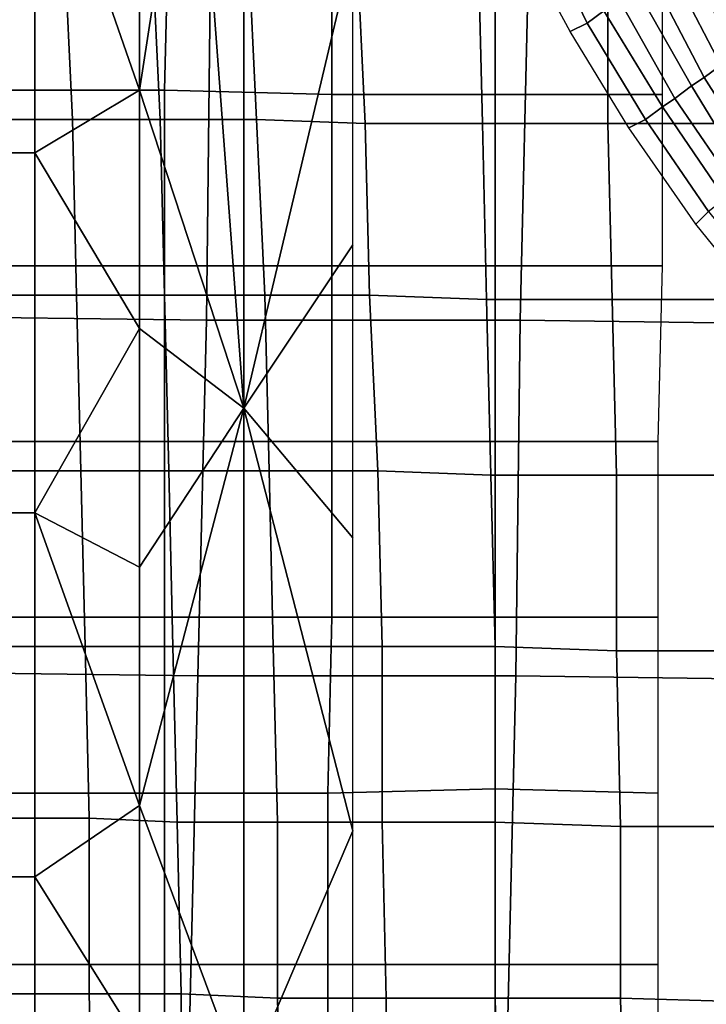
# Model space of a CAD drawing. Extents: x -0.031 to 0.452, y -0.151 to 0.211.
# Drawn here: x 0.055 to 0.071, y -0.016 to 0.007 of the extents above; entities that cross this region are included whole.
import ezdxf

# ---------------------------------------------------------------- set-up
doc = ezdxf.new("R2010")
doc.units = 0
doc.layers.add('COVER_1', color=7, linetype='CONTINUOUS')
doc.layers.add('PORCELAIN_1', color=7, linetype='CONTINUOUS')

msp = doc.modelspace()

# ---------------------------------------------------------------- linework, layer by layer
at = {"layer": 'COVER_1'}
for points in [[(0.059, 0.0139, 0.3842), (0.0577, 0.0055, 0.3846), (0.0602, -0.0021, 0.3837)], [(0.0577, 0.0055, 0.3846), (0.059, 0.0139, 0.3842), (0.0577, 0.0113, 0.3846)], [(0.0602, -0.0021, 0.3837), (0.0602, 0.014, 0.3837), (0.059, 0.0139, 0.3842)], [(0.0602, 0.014, 0.3837), (0.0602, -0.0021, 0.3837), (0.0628, 0.0089, 0.3826)], [(0.0526, 0.004, 0.3857), (0.0552, 0.004, 0.3853), (0.0552, 0.0127, 0.3853), (0.0526, 0.0127, 0.3858)], [(0.0577, 0.0113, 0.3846), (0.0552, 0.0127, 0.3853), (0.0577, 0.0055, 0.3846)], [(0.0552, 0.0127, 0.3853), (0.0552, 0.004, 0.3853), (0.0577, 0.0055, 0.3846)], [(0.0544, 0.0097, 0.3932), (0.0544, 0.0055, 0.3932), (0.0583, 0.0055, 0.3928), (0.0584, 0.0097, 0.3929)], [(0.0623, 0.0096, 0.3925), (0.0584, 0.0097, 0.3929), (0.0583, 0.0055, 0.3928), (0.0623, 0.0054, 0.3925)], [(0.0662, 0.0054, 0.3921), (0.0662, 0.0096, 0.3921), (0.0623, 0.0096, 0.3925), (0.0623, 0.0054, 0.3925)], [(0.0702, 0.0096, 0.3918), (0.0662, 0.0096, 0.3921), (0.0662, 0.0054, 0.3921), (0.0702, 0.0054, 0.3918)], [(0.0559, 0.009, 0.3979), (0.0561, 0.0048, 0.3978), (0.054, 0.0048, 0.398), (0.0539, 0.009, 0.398)], [(0.0561, 0.0048, 0.3978), (0.0559, 0.009, 0.3979), (0.058, 0.009, 0.3977), (0.0582, 0.0048, 0.3977)], [(0.058, 0.009, 0.3977), (0.0603, 0.009, 0.3976), (0.0605, 0.0048, 0.3975), (0.0582, 0.0048, 0.3977)], [(0.0629, 0.0089, 0.3974), (0.0631, 0.0047, 0.3973), (0.0605, 0.0048, 0.3975), (0.0603, 0.009, 0.3976)], [(0.0602, -0.0021, 0.3837), (0.0628, 0.0018, 0.3826), (0.0628, 0.0089, 0.3826)], [(0.0631, 0.0047, 0.3973), (0.0629, 0.0089, 0.3974), (0.0658, 0.0089, 0.3972), (0.0659, 0.0047, 0.3971)], [(0.0658, 0.0089, 0.3972), (0.0689, 0.0089, 0.3969), (0.0689, 0.0047, 0.3969), (0.0659, 0.0047, 0.3971)], [(0.0724, 0.0089, 0.3967), (0.0724, 0.0047, 0.3966), (0.0689, 0.0047, 0.3969), (0.0689, 0.0089, 0.3969)], [(0.0583, 0.0013, 0.3928), (0.0583, 0.0055, 0.3928), (0.0544, 0.0055, 0.3932), (0.0544, 0.0013, 0.3932)], [(0.0552, 0.004, 0.3853), (0.0577, -0.0002, 0.3846), (0.0577, 0.0055, 0.3846)], [(0.0602, -0.0021, 0.3837), (0.0577, 0.0055, 0.3846), (0.0577, -0.0002, 0.3846)], [(0.0623, 0.0054, 0.3925), (0.0583, 0.0055, 0.3928), (0.0583, 0.0013, 0.3928), (0.0623, 0.0013, 0.3924)], [(0.0662, 0.0013, 0.3921), (0.0662, 0.0054, 0.3921), (0.0623, 0.0054, 0.3925), (0.0623, 0.0013, 0.3924)], [(0.0702, 0.0054, 0.3918), (0.0662, 0.0054, 0.3921), (0.0662, 0.0013, 0.3921), (0.0702, 0.0013, 0.3918)], [(0.0542, 0.0006, 0.398), (0.054, 0.0048, 0.398), (0.0561, 0.0048, 0.3978), (0.0562, 0.0006, 0.3978)], [(0.0561, 0.0048, 0.3978), (0.0582, 0.0048, 0.3977), (0.0583, 0.0006, 0.3976), (0.0562, 0.0006, 0.3978)], [(0.0605, 0.0048, 0.3975), (0.0607, 0.0006, 0.3975), (0.0583, 0.0006, 0.3976), (0.0582, 0.0048, 0.3977)], [(0.0607, 0.0006, 0.3975), (0.0605, 0.0048, 0.3975), (0.0631, 0.0047, 0.3973), (0.0632, 0.0006, 0.3973)], [(0.0631, 0.0047, 0.3973), (0.0659, 0.0047, 0.3971), (0.066, 0.0005, 0.3971), (0.0632, 0.0006, 0.3973)], [(0.0689, 0.0047, 0.3969), (0.069, 0.0005, 0.3969), (0.066, 0.0005, 0.3971), (0.0659, 0.0047, 0.3971)], [(0.069, 0.0005, 0.3969), (0.0689, 0.0047, 0.3969), (0.0724, 0.0047, 0.3966), (0.0724, 0.0005, 0.3966)], [(0.0526, -0.0046, 0.3857), (0.0552, -0.0046, 0.3853), (0.0552, 0.004, 0.3853), (0.0526, 0.004, 0.3857)], [(0.0552, 0.004, 0.3853), (0.0552, -0.0046, 0.3853), (0.0577, -0.0002, 0.3846)], [(0.0628, 0.0018, 0.3826), (0.0602, -0.0021, 0.3837), (0.0628, -0.0052, 0.3827)], [(0.0544, -0.0029, 0.3932), (0.0583, -0.0029, 0.3928), (0.0583, 0.0013, 0.3928), (0.0544, 0.0013, 0.3932)], [(0.0623, -0.0029, 0.3924), (0.0623, 0.0013, 0.3924), (0.0583, 0.0013, 0.3928), (0.0583, -0.0029, 0.3928)], [(0.0662, -0.0029, 0.3921), (0.0662, 0.0013, 0.3921), (0.0623, 0.0013, 0.3924), (0.0623, -0.0029, 0.3924)], [(0.0702, 0.0013, 0.3918), (0.0662, 0.0013, 0.3921), (0.0662, -0.0029, 0.3921), (0.0701, -0.0029, 0.3917)], [(0.0542, 0.0006, 0.398), (0.0562, 0.0006, 0.3978), (0.0563, -0.0036, 0.3978), (0.0543, -0.0036, 0.3979)], [(0.0583, 0.0006, 0.3976), (0.0584, -0.0036, 0.3976), (0.0563, -0.0036, 0.3978), (0.0562, 0.0006, 0.3978)], [(0.0584, -0.0036, 0.3976), (0.0583, 0.0006, 0.3976), (0.0607, 0.0006, 0.3975), (0.0608, -0.0036, 0.3974)], [(0.0607, 0.0006, 0.3975), (0.0632, 0.0006, 0.3973), (0.0634, -0.0036, 0.3972), (0.0608, -0.0036, 0.3974)], [(0.066, 0.0005, 0.3971), (0.0661, -0.0037, 0.397), (0.0634, -0.0036, 0.3972), (0.0632, 0.0006, 0.3973)], [(0.0661, -0.0037, 0.397), (0.066, 0.0005, 0.3971), (0.069, 0.0005, 0.3969), (0.0691, -0.0037, 0.3968)], [(0.0724, -0.0037, 0.3966), (0.0691, -0.0037, 0.3968), (0.069, 0.0005, 0.3969), (0.0724, 0.0005, 0.3966)], [(0.0577, -0.0002, 0.3846), (0.0552, -0.0046, 0.3853), (0.0577, -0.0059, 0.3846)], [(0.0577, -0.0059, 0.3846), (0.0602, -0.0021, 0.3837), (0.0577, -0.0002, 0.3846)], [(0.0602, -0.0183, 0.3837), (0.0602, -0.0021, 0.3837), (0.0577, -0.0116, 0.3846)], [(0.0577, -0.0116, 0.3846), (0.0602, -0.0021, 0.3837), (0.0577, -0.0059, 0.3846)], [(0.0602, -0.0021, 0.3837), (0.0602, -0.0183, 0.3837), (0.0628, -0.0122, 0.3827)], [(0.0628, -0.0122, 0.3827), (0.0628, -0.0052, 0.3827), (0.0602, -0.0021, 0.3837)], [(0.0544, -0.0029, 0.3932), (0.0544, -0.0071, 0.3931), (0.0583, -0.0071, 0.3928), (0.0583, -0.0029, 0.3928)], [(0.0583, -0.0071, 0.3928), (0.0623, -0.0071, 0.3924), (0.0623, -0.0029, 0.3924), (0.0583, -0.0029, 0.3928)], [(0.0662, -0.0071, 0.392), (0.0662, -0.0029, 0.3921), (0.0623, -0.0029, 0.3924), (0.0623, -0.0071, 0.3924)], [(0.0701, -0.0029, 0.3917), (0.0662, -0.0029, 0.3921), (0.0662, -0.0071, 0.392), (0.0701, -0.0071, 0.3917)], [(0.0563, -0.0036, 0.3978), (0.0564, -0.0078, 0.3977), (0.0544, -0.0078, 0.3979), (0.0543, -0.0036, 0.3979)], [(0.0564, -0.0078, 0.3977), (0.0563, -0.0036, 0.3978), (0.0584, -0.0036, 0.3976), (0.0585, -0.0078, 0.3976)], [(0.0584, -0.0036, 0.3976), (0.0608, -0.0036, 0.3974), (0.0609, -0.0078, 0.3974), (0.0585, -0.0078, 0.3976)], [(0.0634, -0.0036, 0.3972), (0.0635, -0.0078, 0.3972), (0.0609, -0.0078, 0.3974), (0.0608, -0.0036, 0.3974)], [(0.0635, -0.0078, 0.3972), (0.0634, -0.0036, 0.3972), (0.0661, -0.0037, 0.397), (0.0662, -0.0078, 0.397)], [(0.0691, -0.0079, 0.3968), (0.0662, -0.0078, 0.397), (0.0661, -0.0037, 0.397), (0.0691, -0.0037, 0.3968)], [(0.0724, -0.0037, 0.3966), (0.0724, -0.0079, 0.3965), (0.0691, -0.0079, 0.3968), (0.0691, -0.0037, 0.3968)], [(0.0526, -0.0133, 0.3857), (0.0552, -0.0133, 0.3853), (0.0552, -0.0046, 0.3853), (0.0526, -0.0046, 0.3857)], [(0.0577, -0.0059, 0.3846), (0.0552, -0.0046, 0.3853), (0.0577, -0.0116, 0.3846)], [(0.0552, -0.0046, 0.3853), (0.0552, -0.0133, 0.3853), (0.0577, -0.0116, 0.3846)], [(0.0583, -0.0113, 0.3927), (0.0583, -0.0071, 0.3928), (0.0544, -0.0071, 0.3931), (0.0544, -0.0113, 0.3931)], [(0.0583, -0.0071, 0.3928), (0.0583, -0.0113, 0.3927), (0.0622, -0.0113, 0.3923), (0.0623, -0.0071, 0.3924)], [(0.0622, -0.0113, 0.3923), (0.0662, -0.0112, 0.392), (0.0662, -0.0071, 0.392), (0.0623, -0.0071, 0.3924)], [(0.0701, -0.0071, 0.3917), (0.0662, -0.0071, 0.392), (0.0662, -0.0112, 0.392), (0.0701, -0.0113, 0.3916)], [(0.0544, -0.0119, 0.3978), (0.0544, -0.0078, 0.3979), (0.0564, -0.0078, 0.3977), (0.0565, -0.0119, 0.3977)], [(0.0564, -0.0078, 0.3977), (0.0585, -0.0078, 0.3976), (0.0586, -0.012, 0.3975), (0.0565, -0.0119, 0.3977)], [(0.0609, -0.0078, 0.3974), (0.061, -0.012, 0.3973), (0.0586, -0.012, 0.3975), (0.0585, -0.0078, 0.3976)], [(0.061, -0.012, 0.3973), (0.0609, -0.0078, 0.3974), (0.0635, -0.0078, 0.3972), (0.0635, -0.012, 0.3971)], [(0.0662, -0.012, 0.397), (0.0635, -0.012, 0.3971), (0.0635, -0.0078, 0.3972), (0.0662, -0.0078, 0.397)], [(0.0691, -0.0079, 0.3968), (0.0692, -0.0121, 0.3967), (0.0662, -0.012, 0.397), (0.0662, -0.0078, 0.397)], [(0.0692, -0.0121, 0.3967), (0.0691, -0.0079, 0.3968), (0.0724, -0.0079, 0.3965), (0.0725, -0.0121, 0.3965)], [(0.0622, -0.0154, 0.3923), (0.0662, -0.0154, 0.3919), (0.0662, -0.0112, 0.392), (0.0622, -0.0113, 0.3923)], [(0.0701, -0.0113, 0.3916), (0.0662, -0.0112, 0.392), (0.0662, -0.0154, 0.3919), (0.0701, -0.0154, 0.3916)], [(0.0583, -0.0113, 0.3927), (0.0544, -0.0113, 0.3931), (0.0544, -0.0154, 0.3931), (0.0583, -0.0154, 0.3927)], [(0.0622, -0.0154, 0.3923), (0.0622, -0.0113, 0.3923), (0.0583, -0.0113, 0.3927), (0.0583, -0.0154, 0.3927)], [(0.0577, -0.0173, 0.3846), (0.0577, -0.0116, 0.3846), (0.0552, -0.0133, 0.3853)], [(0.0577, -0.0116, 0.3846), (0.0577, -0.0173, 0.3846), (0.0602, -0.0183, 0.3837)], [(0.0544, -0.0119, 0.3978), (0.0565, -0.0119, 0.3977), (0.0565, -0.0161, 0.3976), (0.0545, -0.0161, 0.3978)], [(0.0586, -0.012, 0.3975), (0.0587, -0.0161, 0.3975), (0.0565, -0.0161, 0.3976), (0.0565, -0.0119, 0.3977)], [(0.0587, -0.0161, 0.3975), (0.0586, -0.012, 0.3975), (0.061, -0.012, 0.3973), (0.061, -0.0162, 0.3973)], [(0.0636, -0.0162, 0.3971), (0.061, -0.0162, 0.3973), (0.061, -0.012, 0.3973), (0.0635, -0.012, 0.3971)], [(0.0662, -0.012, 0.397), (0.0662, -0.0162, 0.3969), (0.0636, -0.0162, 0.3971), (0.0635, -0.012, 0.3971)], [(0.0662, -0.0162, 0.3969), (0.0662, -0.012, 0.397), (0.0692, -0.0121, 0.3967), (0.0692, -0.0162, 0.3967)], [(0.0602, -0.0183, 0.3837), (0.0628, -0.0192, 0.3827), (0.0628, -0.0122, 0.3827)], [(0.0725, -0.0163, 0.3964), (0.0692, -0.0162, 0.3967), (0.0692, -0.0121, 0.3967), (0.0725, -0.0121, 0.3965)], [(0.0526, -0.0219, 0.3857), (0.0552, -0.0219, 0.3853), (0.0552, -0.0133, 0.3853), (0.0526, -0.0133, 0.3857)], [(0.0552, -0.0133, 0.3853), (0.0552, -0.0219, 0.3853), (0.0577, -0.0173, 0.3846)], [(0.0544, -0.0154, 0.3931), (0.0544, -0.0196, 0.393), (0.0583, -0.0196, 0.3926), (0.0583, -0.0154, 0.3927)], [(0.0622, -0.0154, 0.3923), (0.0583, -0.0154, 0.3927), (0.0583, -0.0196, 0.3926), (0.0622, -0.0196, 0.3922)], [(0.0662, -0.0195, 0.3919), (0.0662, -0.0154, 0.3919), (0.0622, -0.0154, 0.3923), (0.0622, -0.0196, 0.3922)], [(0.0701, -0.0154, 0.3916), (0.0662, -0.0154, 0.3919), (0.0662, -0.0195, 0.3919), (0.0701, -0.0195, 0.3916)], [(0.0565, -0.0161, 0.3976), (0.0566, -0.0203, 0.3976), (0.0545, -0.0203, 0.3977), (0.0545, -0.0161, 0.3978)], [(0.0566, -0.0203, 0.3976), (0.0565, -0.0161, 0.3976), (0.0587, -0.0161, 0.3975), (0.0587, -0.0203, 0.3974)], [(0.0611, -0.0203, 0.3972), (0.0587, -0.0203, 0.3974), (0.0587, -0.0161, 0.3975), (0.061, -0.0162, 0.3973)], [(0.0636, -0.0162, 0.3971), (0.0636, -0.0204, 0.397), (0.0611, -0.0203, 0.3972), (0.061, -0.0162, 0.3973)], [(0.0636, -0.0204, 0.397), (0.0636, -0.0162, 0.3971), (0.0662, -0.0162, 0.3969), (0.0663, -0.0204, 0.3968)], [(0.0693, -0.0204, 0.3966), (0.0663, -0.0204, 0.3968), (0.0662, -0.0162, 0.3969), (0.0692, -0.0162, 0.3967)], [(0.0725, -0.0163, 0.3964), (0.0725, -0.0204, 0.3964), (0.0693, -0.0204, 0.3966), (0.0692, -0.0162, 0.3967)]]:
    msp.add_3dface(points, dxfattribs=at)
at = {"layer": 'PORCELAIN_1'}
for points in [[(0.0684, 0.0071, 0.1004), (0.0672, 0.0096, 0.1004), (0.0676, 0.0098, 0.0981), (0.0688, 0.0074, 0.0981)], [(0.0667, 0.0093, 0.1027), (0.0672, 0.0096, 0.1004), (0.0684, 0.0071, 0.1004), (0.068, 0.0069, 0.1027)], [(0.0719, 0.0064, 0.0865), (0.0708, 0.0087, 0.0864), (0.0713, 0.0089, 0.084), (0.0724, 0.0067, 0.0841)], [(0.0517, 0.0001, 0.3511), (0.0519, 0.0086, 0.3511), (0.0594, 0.0085, 0.3511), (0.0593, 0, 0.3511)], [(0.0594, 0.0085, 0.3511), (0.067, 0.0085, 0.3511), (0.0668, 0, 0.3511), (0.0593, 0, 0.3511)], [(0.0668, 0, 0.3511), (0.067, 0.0085, 0.3511), (0.0746, 0.0084, 0.3511), (0.0745, -0.0001, 0.3511)], [(0.0704, 0.0084, 0.0887), (0.0708, 0.0087, 0.0864), (0.0719, 0.0064, 0.0865), (0.0716, 0.0061, 0.0888)], [(0.0712, 0.0058, 0.0911), (0.07, 0.0081, 0.091), (0.0704, 0.0084, 0.0887), (0.0716, 0.0061, 0.0888)], [(0.0696, 0.0079, 0.0934), (0.07, 0.0081, 0.091), (0.0712, 0.0058, 0.0911), (0.0709, 0.0056, 0.0934)], [(0.0705, 0.0053, 0.0958), (0.0692, 0.0076, 0.0957), (0.0696, 0.0079, 0.0934), (0.0709, 0.0056, 0.0934)], [(0.0688, 0.0074, 0.0981), (0.0692, 0.0076, 0.0957), (0.0705, 0.0053, 0.0958), (0.0702, 0.0051, 0.0981)], [(0.0698, 0.0048, 0.1004), (0.0684, 0.0071, 0.1004), (0.0688, 0.0074, 0.0981), (0.0702, 0.0051, 0.0981)], [(0.068, 0.0069, 0.1027), (0.0684, 0.0071, 0.1004), (0.0698, 0.0048, 0.1004), (0.0694, 0.0046, 0.1027)], [(0.0726, 0.0036, 0.0912), (0.0712, 0.0058, 0.0911), (0.0716, 0.0061, 0.0888), (0.0729, 0.0039, 0.0889)], [(0.0709, 0.0056, 0.0934), (0.0712, 0.0058, 0.0911), (0.0726, 0.0036, 0.0912), (0.0723, 0.0033, 0.0935)], [(0.072, 0.0031, 0.0958), (0.0705, 0.0053, 0.0958), (0.0709, 0.0056, 0.0934), (0.0723, 0.0033, 0.0935)], [(0.0702, 0.0051, 0.0981), (0.0705, 0.0053, 0.0958), (0.072, 0.0031, 0.0958), (0.0717, 0.0029, 0.0981)], [(0.0713, 0.0026, 0.1004), (0.0698, 0.0048, 0.1004), (0.0702, 0.0051, 0.0981), (0.0717, 0.0029, 0.0981)], [(0.0694, 0.0046, 0.1027), (0.0698, 0.0048, 0.1004), (0.0713, 0.0026, 0.1004), (0.071, 0.0023, 0.1027)], [(0.071, 0.0023, 0.1027), (0.0713, 0.0026, 0.1004), (0.073, 0.0005, 0.1004), (0.0727, 0.0002, 0.1027)], [(0.0516, -0.0084, 0.3511), (0.0517, 0.0001, 0.3511), (0.0593, 0, 0.3511), (0.0591, -0.0085, 0.3511)], [(0.0593, 0, 0.3511), (0.0668, 0, 0.3511), (0.0667, -0.0085, 0.3511), (0.0591, -0.0085, 0.3511)], [(0.0667, -0.0085, 0.3511), (0.0668, 0, 0.3511), (0.0745, -0.0001, 0.3511), (0.0743, -0.0086, 0.3511)], [(0.0514, -0.0169, 0.3511), (0.0516, -0.0084, 0.3511), (0.0591, -0.0085, 0.3511), (0.0589, -0.0169, 0.3511)], [(0.0591, -0.0085, 0.3511), (0.0667, -0.0085, 0.3511), (0.0665, -0.017, 0.3511), (0.0589, -0.0169, 0.3511)], [(0.0665, -0.017, 0.3511), (0.0667, -0.0085, 0.3511), (0.0743, -0.0086, 0.3511), (0.0742, -0.0171, 0.3511)]]:
    msp.add_3dface(points, dxfattribs=at)

doc.saveas('drawing.dxf')
